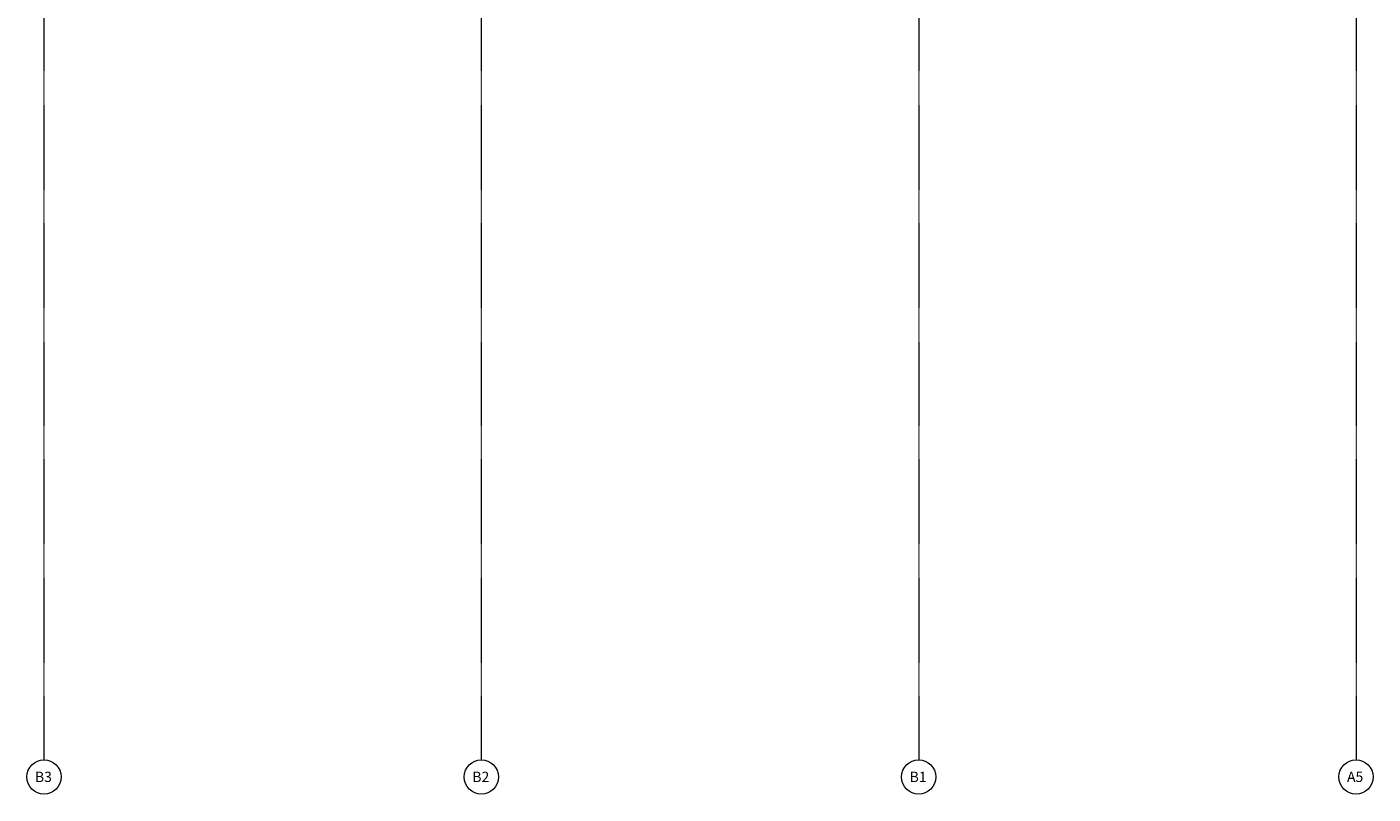
# Model space of a CAD drawing. Units: inches. Extents: x -33250 to -20144, y -6470 to -2209.
# Drawn here: x -23882 to -22700, y -6470 to -5797 of the extents above; entities that cross this region are included whole.
import ezdxf

# ---------------------------------------------------------------- set-up
doc = ezdxf.new("R2010")
doc.units = ezdxf.units.IN
doc.header["$MEASUREMENT"] = 0
doc.linetypes.add('Grid Line 1_2_', pattern=[0.875, 0.5, -0.125, 0.125, -0.125])
doc.layers.add('S-GRID', color=1, linetype='Continuous', lineweight=9)
doc.layers.add('S-GRID-IDEN', color=1, linetype='Continuous', lineweight=9)
doc.styles.add('Arial', font='arial.ttf', dxfattribs={"height": 9})

# ---------------------------------------------------------------- blocks, each defined once
blk = doc.blocks.new('Grid - New-2563268-CONCOURSE LEVEL OVERALL')
at = {"layer": 'S-GRID-IDEN'}
blk.add_circle((0, 0), 0.156, dxfattribs=at)

msp = doc.modelspace()

# ---------------------------------------------------------------- linework, layer by layer
at = {"layer": 'S-GRID', "linetype": 'Grid Line 1_2_'}
for p, q in [((-23867, -3519.8), (-23867, -6440.3)), ((-23483, -3519.8), (-23483, -6440.3)), ((-23099, -3519.8), (-23099, -6440.3)), ((-22715, -3519.8), (-22715, -6440.3))]:
    msp.add_line(p, q, dxfattribs=at)

# ---------------------------------------------------------------- block references
at = {"layer": 'S-GRID-IDEN', "xscale": 95.99999999999994, "yscale": 95.99999999999994, "zscale": 95.99999999999994, "rotation": 180}
for p in [(-23867, -6455.3), (-23483, -6455.3), (-23099, -6455.3), (-22715, -6455.3)]:
    msp.add_blockref('Grid - New-2563268-CONCOURSE LEVEL OVERALL', p, dxfattribs=at)

# ---------------------------------------------------------------- texts
at = {"layer": 'S-GRID-IDEN', "char_height": 9, "width": 18.786, "attachment_point": 1, "style": 'Arial'}
for s, insert in [('B3', (-23874.9, -6450.7)), ('B2', (-23490.9, -6450.7)), ('B1', (-23106.9, -6450.7)), ('A5', (-22722.9, -6450.7))]:
    msp.add_mtext(s, dxfattribs=dict(at, insert=insert))

doc.saveas('drawing.dxf')
